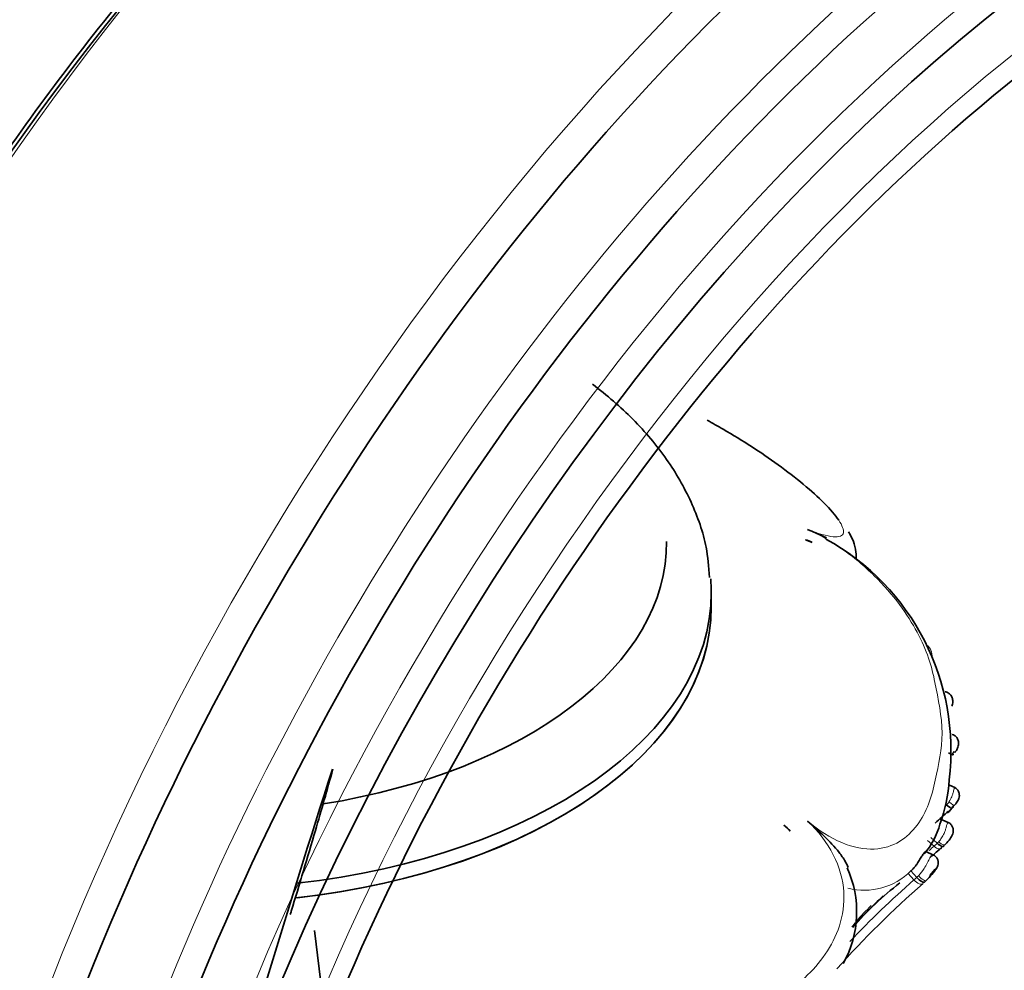
# Model space of a CAD drawing. Units: millimetres. Extents: x 0 to 1651, y 0 to 2175.
# Drawn here: x 343 to 387, y 603 to 645 of the extents above; entities that cross this region are included whole.
import ezdxf
from ezdxf import colors
from ezdxf.entities.mleader import LeaderData, LeaderLine
from ezdxf.math import Vec2, Vec3

# ---------------------------------------------------------------- set-up
doc = ezdxf.new("R2010")
doc.units = ezdxf.units.MM
doc.layers.add('DV7_Défaut', color=7, linetype='Continuous')
doc.layers.add('Défaut', color=7, linetype='Continuous')

# ---------------------------------------------------------------- blocks, each defined once
blk = doc.blocks.new('_DOT')
at = {"color": 0}
blk.add_line((0, 0), (-1, 0), dxfattribs=at)
at = {"color": 0, "const_width": 0.333}
blk.add_lwpolyline([(-0.1665, 0, 1), (0.1665, 0, 1)], format="xyb", close=True, dxfattribs=at)
blk = doc.blocks.new('SE6')
at = {"layer": 'DV7_Défaut', "color": 7, "linetype": 'Continuous', "lineweight": 35}
for p, q in [((378.085, 621.676), (377.783, 621.798)), ((373.567, 618.793), (373.567, 619.442)), ((384.469, 610.709), (384.213, 610.828)), ((377.108, 608.748), (376.816, 609.012)), ((384.181, 609.145), (383.81, 609.3)), ((383.399, 608.459), (383.686, 608.206)), ((383.524, 607.676), (383.17, 607.835)), ((382.379, 606.853), (382.51, 606.969)), ((382.51, 606.969), (382.775, 606.679)), ((383.356, 606.769), (383.599, 607.047)), ((383.205, 606.549), (383.131, 606.482)), ((357.052, 593.736), (355.805, 604.302))]:
    blk.add_line(p, q, dxfattribs=at)
at = {"layer": 'DV7_Défaut', "color": 7, "linetype": 'Continuous', "lineweight": 18}
for p, q in [((383.255, 608.327), (383.543, 608.074)), ((382.379, 606.853), (382.644, 606.563)), ((382.644, 606.563), (382.775, 606.679))]:
    blk.add_line(p, q, dxfattribs=at)
at = {"layer": 'DV7_Défaut', "color": 7, "linetype": 'Continuous', "lineweight": 35}
for centre, radius, start, end in [((446.098, 565.709), 127.248, 129.35229, 164.78438), ((377.709, 621.178), 0.625, 52.9404, 83.2038), ((373.467, 612.349), 10.835, 353.0939, 61.1211), ((383.555, 612.912), 1.072, 312.5334, 316.9758), ((382.924, 613.506), 1.937, 319.0437, 322.0538), ((744.895, 485.424), 408.255, 162.00857, 164.7478), ((377.501, 611.424), 6.733, 339.5016, 356.7802), ((382.066, 611.87), 3.099, 312.127, 319.1766), ((380.455, 613.419), 5.313, 317.0999, 318.6899), ((413.255, 576.974), 43.728, 131.6483, 132.7037), ((376.218, 608.058), 1.126, 37.8021, 57.9396), ((380.343, 610.034), 3.597, 320.2461, 344.3956), ((411.257, 576.041), 42.091, 130.5447, 131.4631), ((375.319, 605.132), 4.76, 330.9411, 24.5369), ((380.627, 609.173), 3.678, 314.4876, 325.765), ((411.21, 574.197), 42.786, 131.154, 138.4366), ((390.296, 595.576), 13.654, 127.3676, 139.5776), ((411.179, 574.003), 43.687, 133.2022, 135.7972)]:
    blk.add_arc(centre, radius, start, end, dxfattribs=at)
at = {"layer": 'DV7_Défaut', "color": 7, "linetype": 'Continuous', "lineweight": 18}
for centre, radius, start, end in [((382.697, 611.106), 1.841, 319.9381, 325.3394), ((381.075, 610.899), 3.751, 311.1365, 314.1088), ((411.524, 575.522), 42.925, 130.6814, 131.0629), ((380.427, 609.047), 2.942, 255.4118, 315.0708), ((411.05, 574.103), 43.134, 131.189, 136.4733), ((411.524, 575.522), 42.925, 135.8539, 137.1304)]:
    blk.add_arc(centre, radius, start, end, dxfattribs=at)
for centre, major_axis, ratio, start_param, end_param in [((391.626, 597.497), (-38.968, -67.495), 0.57735, 3.080096, 5.148721), ((392.195, 597.168), (-38.256, -66.261), 0.57735, 2.356194, 4.242529), ((394.394, 595.899), (-36.389, -63.027), 0.57735, 2.356194, 4.217366), ((375.198, 606.982), (-38.968, -67.495), 0.57735, 4.099911, 5.148721), ((395.335, 595.355), (-35.375, -61.271), 0.57735, 3.129555, 5.148721), ((393.763, 596.263), (-36.849, -63.824), 0.57735, 3.462926, 5.148721), ((396.081, 594.925), (-33.564, -58.135), 0.57735, 2.888451, 5.148721), ((384.151, 610.152), (-0.303, 0.261), 0.082515, 1.839315, 3.165903), ((383.761, 608.424), (-0.28, 0.286), 0.284092, 1.821596, 3.429296), ((382.931, 606.839), (-0.268, 0.297), 0.311979, 1.592784, 3.213366)]:
    blk.add_ellipse(centre, major_axis=major_axis, ratio=ratio, start_param=start_param, end_param=end_param, dxfattribs=at)
at = {"layer": 'DV7_Défaut', "color": 7, "linetype": 'Continuous', "lineweight": 35}
for centre, major_axis, ratio, start_param, end_param in [((395.682, 595.155), (-34.785, -60.249), 0.57735, 3.657498, 5.148721), ((396.133, 594.895), (-32.926, -57.029), 0.57735, 3.409112, 5.148721), ((392.195, 597.168), (-38.256, -66.261), 0.57735, 4.242529, 5.069944), ((394.394, 595.899), (-36.389, -63.027), 0.57735, 4.217366, 5.06049), ((350.567, 621.65), (-21, 0), 0.57735, 1.841622, 3.147642), ((350.567, 619.442), (23, 0), 0.57735, 0, 0.045423), ((350.567, 619.442), (23, 0), 0.57735, 4.906944, 6.283185), ((350.567, 618.793), (-23, 0), 0.57735, 1.76286, 3.141593), ((350.567, 618.793), (-23, 0), 0.57735, 1.76607, 3.141593), ((384.151, 610.152), (-0.303, 0.261), 0.082515, 3.165903, 3.454762)]:
    blk.add_ellipse(centre, major_axis=major_axis, ratio=ratio, start_param=start_param, end_param=end_param, dxfattribs=at)
for points, knots in [([(351.548, 651.07), (350.95, 650.419), (349.106, 648.361), (346.103, 644.752), (342.614, 640.132), (339.372, 635.356), (337.076, 631.726), (336.07, 629.903), (335.935, 629.659)], [0, 0, 0, 0, 0.1028068, 0.3200884, 0.5373359, 0.7545592, 0.9717687, 1, 1, 1, 1]), ([(373.486, 620.109), (373.452, 620.61), (373.367, 621.69), (372.712, 623.532), (371.617, 625.449), (370.121, 627.22), (368.898, 628.278), (368.245, 628.77)], [0, 0, 0, 0, 0.137228, 0.348907, 0.563398, 0.784144, 1, 1, 1, 1]), ([(379.274, 622.68), (379.118, 622.909), (378.889, 623.172), (378.354, 623.712), (378.037, 623.999), (377.342, 624.577), (376.957, 624.872), (375.778, 625.728), (374.996, 626.239), (373.865, 626.889), (373.624, 627.024), (373.378, 627.158)], [0, 0, 0, 0, 0.17996, 0.17996, 0.361385, 0.361385, 0.54281, 0.54281, 0.90566, 0.90566, 1, 1, 1, 1]), ([(378.731, 621.883), (378.694, 621.902), (378.656, 621.921), (378.38, 622.055), (378.131, 622.16), (377.882, 622.26)], [0, 0, 0, 0, 0.136844, 0.136844, 1, 1, 1, 1]), ([(380.052, 620.941), (380.059, 621.047), (380.047, 621.339), (379.936, 621.765), (379.806, 622.005), (379.719, 622.152)], [0, 0, 0, 0, 0.209254, 0.572793, 1, 1, 1, 1]), ([(384.339, 614.353), (384.346, 614.367), (384.381, 614.443), (384.396, 614.592), (384.349, 614.772), (384.251, 614.899), (384.136, 614.973), (384.068, 614.986), (384.041, 614.992)], [0, 0, 0, 0, 0.053313, 0.323265, 0.521869, 0.726, 0.906351, 1, 1, 1, 1]), ([(384.47, 612.271), (384.489, 612.293), (384.537, 612.349), (384.593, 612.454), (384.632, 612.562), (384.652, 612.676), (384.638, 612.811), (384.569, 612.942), (384.47, 613.037), (384.399, 613.068), (384.36, 613.084)], [0, 0, 0, 0, 0.083455, 0.240396, 0.347338, 0.437701, 0.595354, 0.748891, 0.881174, 1, 1, 1, 1]), ([(384.191, 612.263), (384.267, 612.208), (384.333, 612.173), (384.406, 612.164), (384.413, 612.189), (384.387, 612.236)], [0, 0, 0, 0, 0.5, 0.5, 1, 1, 1, 1]), ([(356.62, 611.521), (356.368, 610.606), (356.105, 609.691), (355.484, 607.571), (355.12, 606.363), (354.743, 605.117), (354.728, 605.068), (354.713, 605.019)], [0, 0, 0, 0, 0.421661, 0.421661, 0.97723, 0.97723, 1, 1, 1, 1]), ([(384.449, 609.897), (384.495, 609.948), (384.556, 610.016), (384.619, 610.128), (384.662, 610.224), (384.685, 610.347), (384.663, 610.489), (384.588, 610.619), (384.501, 610.699), (384.447, 610.717), (384.438, 610.72)], [0, 0, 0, 0, 0.190061, 0.295391, 0.390267, 0.521485, 0.668582, 0.816139, 0.973907, 1, 1, 1, 1]), ([(384.106, 609.921), (384.12, 609.909), (384.151, 609.884), (384.196, 609.85), (384.241, 609.818), (384.282, 609.793), (384.317, 609.776), (384.343, 609.77), (384.356, 609.777), (384.35, 609.794), (384.347, 609.802)], [0, 0, 0, 0, 0.096106, 0.20053, 0.313251, 0.434239, 0.563456, 0.700858, 0.846392, 1, 1, 1, 1]), ([(377.883, 609.196), (378.132, 608.976), (378.382, 608.752), (378.86, 608.291), (379.092, 608.052), (379.391, 607.669), (379.482, 607.538), (379.615, 607.311), (379.662, 607.218), (379.701, 607.123)], [0, 0, 0, 0, 0.352774, 0.352774, 0.705548, 0.705548, 0.881935, 0.881935, 1, 1, 1, 1]), ([(384.058, 608.174), (384.137, 608.253), (384.259, 608.385), (384.37, 608.582), (384.41, 608.742), (384.403, 608.87), (384.351, 609), (384.261, 609.104), (384.188, 609.136), (384.151, 609.151)], [0, 0, 0, 0, 0.260359, 0.474902, 0.564203, 0.674972, 0.78952, 0.911077, 1, 1, 1, 1]), ([(383.686, 608.206), (383.761, 608.136), (383.838, 608.085), (383.949, 608.049), (383.983, 608.064), (383.984, 608.108)], [0, 0, 0, 0, 0.5, 0.5, 1, 1, 1, 1]), ([(382.51, 606.969), (382.538, 606.996), (382.595, 607.049), (382.674, 607.14), (382.749, 607.237), (382.818, 607.339), (382.882, 607.44), (382.941, 607.538), (382.995, 607.627), (383.045, 607.706), (383.083, 607.758), (383.109, 607.791), (383.127, 607.811), (383.143, 607.825), (383.157, 607.834), (383.165, 607.836), (383.168, 607.835), (383.168, 607.835)], [0, 0, 0, 0, 0.086039, 0.171738, 0.258053, 0.34372, 0.429972, 0.515593, 0.601504, 0.687462, 0.773321, 0.816593, 0.859445, 0.902284, 0.945574, 0.988823, 1, 1, 1, 1]), ([(383.626, 607.038), (383.631, 607.044), (383.648, 607.066), (383.667, 607.096), (383.696, 607.147), (383.727, 607.224), (383.741, 607.334), (383.717, 607.464), (383.647, 607.583), (383.563, 607.662), (383.508, 607.68), (383.494, 607.684)], [0, 0, 0, 0, 0.029872, 0.134692, 0.188264, 0.286582, 0.437106, 0.598685, 0.771047, 0.951269, 1, 1, 1, 1]), ([(382.775, 606.679), (382.845, 606.598), (382.925, 606.529), (383.058, 606.457), (383.11, 606.453), (383.131, 606.482)], [0, 0, 0, 0, 0.5, 0.5, 1, 1, 1, 1])]:
    blk.add_open_spline(points, degree=3, knots=knots, dxfattribs=at)
at = {"layer": 'DV7_Défaut', "color": 7, "linetype": 'Continuous', "lineweight": 18}
for points, knots in [([(377.882, 622.26), (378.349, 622.085), (378.749, 621.968), (379.302, 621.911), (379.456, 621.973), (379.515, 622.247), (379.432, 622.446), (379.274, 622.68)], [0, 0, 0, 0, 0.332438, 0.332438, 0.664876, 0.664876, 1, 1, 1, 1]), ([(377.883, 609.196), (378.376, 608.791), (378.903, 608.453), (379.93, 608.017), (380.431, 607.923), (381.74, 607.991), (382.355, 608.45), (382.997, 609.305), (383.168, 609.627), (383.431, 610.305), (383.518, 610.67), (383.745, 611.752), (383.907, 612.409), (383.899, 613.874), (383.729, 614.68), (383.512, 615.772), (383.428, 616.131), (383.168, 616.88), (383.001, 617.264), (382.36, 618.458), (381.737, 619.334), (380.428, 620.621), (379.931, 621.039), (378.892, 621.76), (378.374, 622.049), (377.882, 622.26)], [0, 0, 0, 0, 0.0625, 0.0625, 0.125, 0.125, 0.25, 0.25, 0.3125, 0.3125, 0.375, 0.375, 0.5, 0.5, 0.625, 0.625, 0.6875, 0.6875, 0.75, 0.75, 0.875, 0.875, 0.9375, 0.9375, 1, 1, 1, 1]), ([(383.461, 616.599), (383.447, 616.725), (383.408, 616.843), (383.32, 617.005), (383.273, 617.05), (383.22, 617.064)], [0, 0, 0, 0, 0.511634, 0.511634, 1, 1, 1, 1]), ([(384.211, 610.059), (384.215, 610.064), (384.219, 610.07), (384.223, 610.076), (384.268, 610.145), (384.308, 610.219), (384.339, 610.294), (384.354, 610.331), (384.367, 610.368), (384.379, 610.404), (384.396, 610.456), (384.409, 610.508), (384.419, 610.552), (384.428, 610.589), (384.434, 610.622), (384.438, 610.648), (384.442, 610.671), (384.444, 610.689), (384.445, 610.702), (384.445, 610.715), (384.443, 610.722), (384.438, 610.723)], [0, 0, 0, 0, 0.021849, 0.021849, 0.021849, 0.275283, 0.275283, 0.275283, 0.397737, 0.397737, 0.397737, 0.578134, 0.578134, 0.578134, 0.725182, 0.725182, 0.725182, 0.857661, 0.857661, 0.857661, 1, 1, 1, 1]), ([(361.882, 599.957), (362.114, 599.377), (362.463, 598.829), (363.363, 597.933), (363.919, 597.585), (365.694, 596.918), (366.938, 596.938), (368.648, 597.23), (369.205, 597.378), (370.273, 597.74), (370.779, 597.966), (372.28, 598.636), (373.29, 599.015), (375.069, 600.057), (375.839, 600.717), (377.023, 601.576), (377.41, 601.862), (378.099, 602.508), (378.407, 602.857), (378.934, 603.622), (379.154, 604.04), (379.459, 604.976), (379.537, 605.487), (379.468, 606.569), (379.311, 607.148), (378.751, 608.238), (378.349, 608.754), (377.883, 609.196)], [0, 0, 0, 0, 0.0625, 0.0625, 0.125, 0.125, 0.25, 0.25, 0.3125, 0.3125, 0.375, 0.375, 0.5, 0.5, 0.625, 0.625, 0.6875, 0.6875, 0.75, 0.75, 0.8125, 0.8125, 0.875, 0.875, 0.9375, 0.9375, 1, 1, 1, 1]), ([(383.752, 608.276), (383.758, 608.283), (383.764, 608.29), (383.769, 608.297), (383.809, 608.343), (383.846, 608.392), (383.879, 608.444), (383.921, 608.509), (383.959, 608.58), (383.991, 608.651), (384.004, 608.68), (384.016, 608.709), (384.027, 608.738), (384.043, 608.781), (384.057, 608.823), (384.07, 608.863), (384.085, 608.912), (384.098, 608.958), (384.109, 608.998), (384.117, 609.025), (384.123, 609.049), (384.129, 609.07), (384.138, 609.102), (384.146, 609.126), (384.15, 609.14), (384.154, 609.151), (384.155, 609.157), (384.153, 609.156)], [0, 0, 0, 0, 0.0220214, 0.0220214, 0.0220214, 0.1698031, 0.1698031, 0.1698031, 0.3545583, 0.3545583, 0.3545583, 0.4286551, 0.4286551, 0.4286551, 0.5371576, 0.5371576, 0.5371576, 0.6669542, 0.6669542, 0.6669542, 0.7533664, 0.7533664, 0.7533664, 0.8888626, 0.8888626, 0.8888626, 1, 1, 1, 1]), ([(383.686, 608.206), (383.686, 608.206), (383.686, 608.206), (383.686, 608.206), (383.708, 608.229), (383.73, 608.252), (383.752, 608.276)], [0, 0, 0, 0, 0.000589, 0.000589, 0.000589, 1, 1, 1, 1]), ([(382.844, 606.749), (382.85, 606.754), (382.855, 606.76), (382.86, 606.765), (382.947, 606.857), (383.028, 606.963), (383.098, 607.075), (383.149, 607.156), (383.196, 607.242), (383.238, 607.323), (383.271, 607.384), (383.301, 607.444), (383.329, 607.497), (383.35, 607.536), (383.37, 607.572), (383.389, 607.601), (383.408, 607.629), (383.426, 607.651), (383.442, 607.666), (383.458, 607.681), (383.473, 607.689), (383.484, 607.69), (383.489, 607.691), (383.494, 607.69), (383.497, 607.688)], [0, 0, 0, 0, 0.016535, 0.016535, 0.016535, 0.289377, 0.289377, 0.289377, 0.48673, 0.48673, 0.48673, 0.635219, 0.635219, 0.635219, 0.745626, 0.745626, 0.745626, 0.852721, 0.852721, 0.852721, 0.956972, 0.956972, 0.956972, 1, 1, 1, 1]), ([(383.543, 608.074), (383.62, 608.006), (383.704, 607.961), (383.835, 607.943), (383.882, 607.97), (383.896, 608.025)], [0, 0, 0, 0, 0.5, 0.5, 1, 1, 1, 1]), ([(382.644, 606.563), (382.716, 606.484), (382.803, 606.422), (382.956, 606.365), (383.02, 606.372), (383.053, 606.412)], [0, 0, 0, 0, 0.5, 0.5, 1, 1, 1, 1]), ([(382.775, 606.679), (382.775, 606.679), (382.775, 606.679), (382.775, 606.679), (382.798, 606.702), (382.821, 606.725), (382.844, 606.749)], [0, 0, 0, 0, 0.000574, 0.000574, 0.000574, 1, 1, 1, 1])]:
    blk.add_open_spline(points, degree=3, knots=knots, dxfattribs=at)

msp = doc.modelspace()

# ---------------------------------------------------------------- block references
at = {"layer": 'Défaut'}
msp.add_blockref('SE6', (0, 0), dxfattribs=at)

# ---------------------------------------------------------------- leaders
at = {"layer": 'Défaut', "color": 7, "linetype": 'Continuous', "lineweight": 18}
ml = msp.add_multileader_mtext('Standard', dxfattribs=at)
ml.set_content('{\\pxsm0.9;\\fSolid Edge ISO|b1||i0||c0|p34;\\W1.;29/11/2016\\P}', color=256)
ml.set_leader_properties()
ml.set_arrow_properties(name='DOT')
ml.build(insert=Vec2(0, 0))
ml.multileader.update_dxf_attribs({"leader_type": 0, "dogleg_length": 0, "arrow_head_size": 12})
ctx = ml.context
ctx.base_point, ctx.char_height, ctx.arrow_head_size, ctx.landing_gap_size = Vec3(1264.299, 2168.255), 12, 12, 4.2
notes = []
notes.append((ctx, [(0, (0, 0, 0), (0, 0), (1, 0), 1, [])]))
ctx.mtext.insert = Vec3(1266.299, 2174.375)
ml = msp.add_multileader_mtext('Standard', dxfattribs=at)
ml.set_content('{\\pxsm0.9;\\fArial|b1||i0||c0|p34;\\W1.;151M\\P}', color=256)
ml.set_leader_properties()
ml.set_arrow_properties(name='DOT')
ml.build(insert=Vec2(0, 0))
ml.multileader.update_dxf_attribs({"leader_type": 0, "dogleg_length": 0, "arrow_head_size": 12})
ctx = ml.context
ctx.base_point, ctx.char_height, ctx.arrow_head_size, ctx.landing_gap_size = Vec3(545.172, 2168.088), 12, 12, 4.2
notes.append((ctx, [(0, (0, 0, 0), (0, 0), (1, 0), 1, [])]))
ctx.mtext.insert = Vec3(547.172, 2174.19)
for ctx, leaders in notes:
    for number, flags, end, landing, length, lines in leaders:
        leader = LeaderData()
        leader.index, (leader.has_last_leader_line, leader.has_dogleg_vector, leader.attachment_direction) = number, flags
        leader.last_leader_point, leader.dogleg_vector, leader.dogleg_length = Vec3(end), Vec3(landing), length
        for number, points, colour, breaks in lines:
            line = LeaderLine()
            line.index, line.vertices, line.color, line.breaks = number, Vec3.list(points), colors.encode_raw_color(colour), breaks
            leader.lines.append(line)
        ctx.leaders.append(leader)

doc.saveas('drawing.dxf')
